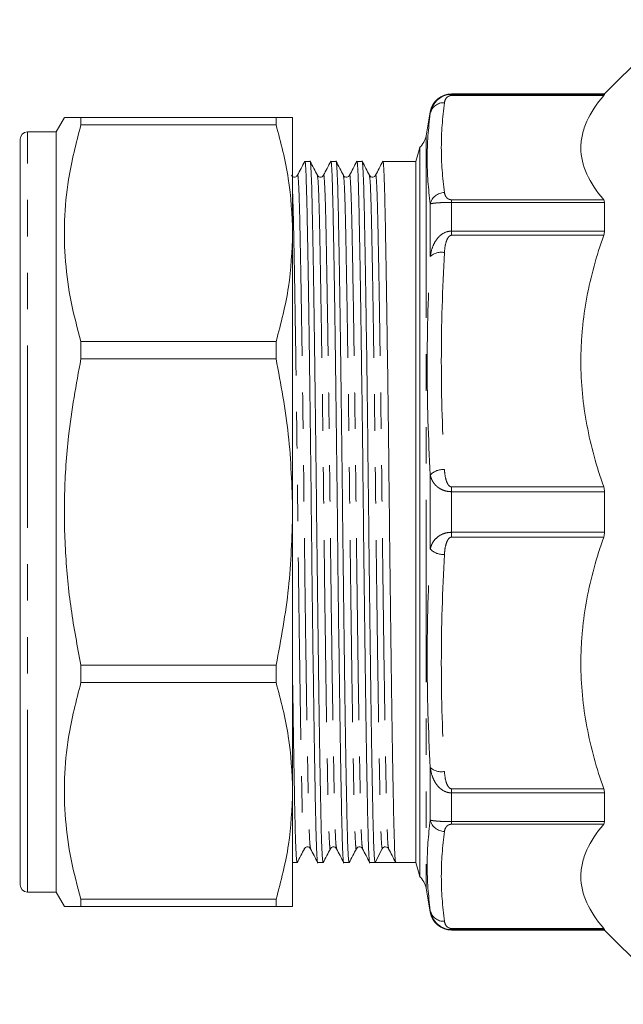
# Model space of a CAD drawing. Units: millimetres. Extents: x 151 to 256, y 93 to 257.
# Drawn here: x 151 to 172, y 94 to 128 of the extents above; entities that cross this region are included whole.
import ezdxf

# ---------------------------------------------------------------- set-up
doc = ezdxf.new("R2010")
doc.units = ezdxf.units.MM
doc.linetypes.add('PHANTOM', pattern=[12.7, 6.35, -1.27, 1.27, -1.27, 1.27, -1.27])

msp = doc.modelspace()

# ---------------------------------------------------------------- linework, layer by layer
at = {"color": 7, "linetype": 'Continuous', "lineweight": 15}
for p, q in [((173.849, 127.854), (171.259, 125.265)), ((171.259, 125.265), (165.923, 125.265)), ((171.259, 125.265), (171.259, 125.248)), ((165.184, 124.645), (165.037, 123.81)), ((152.428, 124.448), (152.134, 123.94)), ((153, 124.188), (153, 124.44)), ((159.807, 124.44), (153, 124.44)), ((159.807, 124.44), (159.807, 124.188)), ((160.384, 120.413), (160.384, 124.44)), ((152.134, 123.94), (151.134, 123.94)), ((152.134, 97.44), (152.134, 123.94)), ((153, 124.188), (159.807, 124.188)), ((150.884, 97.69), (150.884, 123.69)), ((164.813, 123.394), (164.684, 122.915)), ((164.813, 110.69), (164.813, 123.394)), ((160.991, 122.915), (160.808, 122.915)), ((161.898, 122.915), (161.715, 122.915)), ((162.805, 122.915), (162.622, 122.915)), ((164.684, 122.915), (163.529, 122.915)), ((164.684, 122.915), (164.684, 110.69)), ((171.259, 121.485), (171.259, 120.483)), ((160.384, 110.69), (160.384, 120.413)), ((153, 116.029), (153, 116.638)), ((159.807, 116.638), (153, 116.638)), ((159.807, 116.638), (159.807, 116.029)), ((153, 116.029), (159.807, 116.029)), ((150.866, 113.763), (150.884, 113.763)), ((150.884, 113.213), (150.866, 113.213)), ((150.866, 112.351), (150.884, 112.351)), ((171.259, 111.398), (171.259, 109.982)), ((160.384, 100.967), (160.384, 110.69)), ((164.684, 110.69), (164.684, 98.465)), ((164.813, 97.986), (164.813, 110.69)), ((150.884, 109.338), (150.866, 109.338)), ((150.866, 108.75), (150.884, 108.75)), ((153, 104.742), (153, 105.351)), ((159.807, 105.351), (153, 105.351)), ((159.807, 105.351), (159.807, 104.742)), ((153, 104.742), (159.807, 104.742)), ((150.866, 104.41), (150.884, 104.41)), ((160.384, 96.94), (160.384, 100.967)), ((171.259, 100.897), (171.259, 99.895)), ((150.866, 99.783), (150.884, 99.783)), ((163.51, 98.948), (163.259, 98.465)), ((163.713, 98.969), (163.725, 98.956)), ((163.726, 98.978), (163.727, 98.971)), ((160.384, 98.465), (160.538, 98.465)), ((161.262, 98.465), (161.445, 98.465)), ((162.169, 98.465), (162.352, 98.465)), ((163.076, 98.465), (163.259, 98.465)), ((163.621, 98.465), (163.983, 98.465)), ((163.983, 98.465), (164.684, 98.465)), ((164.684, 98.465), (164.813, 97.986)), ((165.037, 97.57), (165.184, 96.735)), ((151.134, 97.44), (152.134, 97.44)), ((152.134, 97.44), (152.428, 96.932)), ((153, 96.94), (153, 97.192)), ((159.807, 97.192), (153, 97.192)), ((159.807, 97.192), (159.807, 96.94)), ((153, 96.94), (159.807, 96.94)), ((171.259, 96.132), (171.259, 96.115)), ((165.923, 96.115), (171.259, 96.115)), ((171.259, 96.115), (173.849, 93.526))]:
    msp.add_line(p, q, dxfattribs=at)
at = {"color": 8, "linetype": 'PHANTOM', "lineweight": 0}
for p, q in [((165.923, 125.265), (165.923, 125.248)), ((165.923, 125.21), (165.923, 125.248)), ((165.923, 125.248), (171.259, 125.248)), ((171.231, 125.21), (165.923, 125.21)), ((165.184, 124.645), (165.184, 124.585)), ((151.134, 97.44), (151.134, 123.94)), ((165.037, 123.81), (165.037, 97.57)), ((165.923, 121.576), (165.923, 121.485)), ((165.923, 121.576), (171.231, 121.576)), ((165.184, 121.431), (165.184, 119.599)), ((165.923, 121.485), (165.923, 120.483)), ((171.259, 121.485), (165.923, 121.485)), ((165.923, 120.338), (165.923, 120.483)), ((165.923, 120.483), (171.259, 120.483)), ((171.231, 120.338), (165.923, 120.338)), ((165.184, 111.985), (165.184, 109.395)), ((165.923, 111.565), (171.231, 111.565)), ((165.923, 111.565), (165.923, 111.398)), ((165.923, 111.398), (165.923, 109.982)), ((171.259, 111.398), (165.923, 111.398)), ((165.923, 109.815), (165.923, 109.982)), ((165.923, 109.982), (171.259, 109.982)), ((171.231, 109.815), (165.923, 109.815)), ((165.184, 101.781), (165.184, 99.949)), ((165.923, 101.042), (171.231, 101.042)), ((165.923, 101.042), (165.923, 100.897)), ((171.259, 100.897), (165.923, 100.897)), ((165.923, 100.897), (165.923, 99.895)), ((165.923, 99.895), (171.259, 99.895)), ((165.923, 99.804), (165.923, 99.895)), ((171.231, 99.804), (165.923, 99.804)), ((165.184, 96.795), (165.184, 96.735)), ((165.923, 96.17), (171.231, 96.17)), ((165.923, 96.17), (165.923, 96.132)), ((165.923, 96.132), (165.923, 96.115)), ((171.259, 96.132), (165.923, 96.132))]:
    msp.add_line(p, q, dxfattribs=at)
at = {"color": 7, "linetype": 'Continuous', "lineweight": 15}
for centre, radius, start, end in [((165.923, 124.515), 0.75, 90, 170), ((151.134, 123.69), 0.25, 90, 180), ((164.298, 123.94), 0.75, 313.2932, 350), ((163.621, 98.89), 0.125, 90.011, 152.5029), ((164.298, 97.44), 0.75, 10, 46.7068), ((151.134, 97.69), 0.25, 180, 270), ((165.923, 96.865), 0.75, 190, 270)]:
    msp.add_arc(centre, radius, start, end, dxfattribs=at)
at = {"color": 8, "linetype": 'PHANTOM', "lineweight": 0}
for centre, radius, start, end in [((165.651, 124.483), 0.478, 86.9567, 167.699), ((165.674, 121.325), 0.502, 89.7365, 167.7516), ((165.565, 119.181), 0.566, 78.6035, 132.257), ((165.625, 111.555), 0.615, 85.1456, 135.687), ((165.625, 109.825), 0.615, 224.313, 274.8544), ((165.565, 102.199), 0.566, 227.743, 281.3965), ((165.674, 100.055), 0.502, 192.2484, 270.2635), ((165.651, 96.897), 0.478, 192.301, 273.0433)]:
    msp.add_arc(centre, radius, start, end, dxfattribs=at)
at = {"color": 7, "linetype": 'Continuous', "lineweight": 15}
msp.add_ellipse((163.621, 110.69), major_axis=(988.731, 0), ratio=0.012364, start_param=4.712023, end_param=4.712755, dxfattribs=at)
for points, knots in [([(165.184, 124.585), (165.197, 124.662), (165.22, 124.739), (165.289, 124.886), (165.335, 124.956), (165.458, 125.085), (165.534, 125.142), (165.713, 125.223), (165.817, 125.248), (165.923, 125.248)], [0, 0, 0, 0, 0.25, 0.25, 0.5, 0.5, 0.75, 0.75, 1, 1, 1, 1]), ([(171.231, 125.21), (170.98, 124.916), (170.78, 124.618), (170.575, 124.164), (170.523, 124.011), (170.47, 123.78), (170.457, 123.702), (170.439, 123.547), (170.434, 123.469), (170.435, 123.078), (170.508, 122.772), (170.781, 122.168), (170.981, 121.87), (171.231, 121.576)], [0, 0, 0, 0, 0.25, 0.25, 0.375, 0.375, 0.4375, 0.4375, 0.5, 0.5, 0.75, 0.75, 1, 1, 1, 1]), ([(153, 124.44), (152.878, 124.44), (152.635, 124.44), (152.445, 124.44), (152.443, 124.44), (152.442, 124.44)], [0, 0, 0, 0, 0.368632, 0.737181, 1, 1, 1, 1]), ([(160.384, 124.44), (160.358, 124.44), (160.305, 124.44), (159.975, 124.44), (159.807, 124.44)], [0, 0, 0, 0, 0.4929236, 1, 1, 1, 1]), ([(153, 116.638), (152.877, 117.097), (152.631, 118.016), (152.437, 119.424), (152.405, 120.85), (152.55, 122.451), (152.836, 123.555), (153, 124.188)], [0, 0, 0, 0, 0.184326, 0.368611, 0.557534, 0.746469, 1, 1, 1, 1]), ([(159.807, 124.188), (159.972, 123.567), (160.303, 122.319), (160.357, 121.05), (160.384, 120.413)], [0, 0, 0, 0, 0.497444, 1, 1, 1, 1]), ([(160.804, 122.912), (160.762, 122.831), (160.679, 122.67), (160.595, 122.509), (160.553, 122.428)], [0, 0, 0, 0, 0.500003, 1, 1, 1, 1]), ([(160.804, 122.892), (160.806, 122.901), (160.815, 122.968), (160.832, 122.793), (160.855, 122.358), (160.877, 121.62), (160.897, 120.637), (160.919, 119.403), (160.943, 117.929), (160.967, 116.257), (160.991, 114.45), (161.014, 112.58), (161.035, 110.694), (161.055, 108.808), (161.078, 106.938), (161.102, 105.131), (161.126, 103.458), (161.15, 101.983), (161.172, 100.748), (161.192, 99.765), (161.214, 99.024), (161.237, 98.594), (161.253, 98.413), (161.261, 98.465), (161.262, 98.465)], [0, 0, 0, 0, 0.0074096, 0.0580882, 0.1081241, 0.1569221, 0.2048171, 0.2540892, 0.3044087, 0.3551597, 0.405694, 0.4553799, 0.5036471, 0.5519144, 0.6016002, 0.6521346, 0.7028856, 0.7532051, 0.8024772, 0.8503721, 0.8991702, 0.9492061, 0.9998846, 1, 1, 1, 1]), ([(161.445, 98.465), (161.437, 98.495), (161.421, 98.555), (161.397, 99.031), (161.376, 99.758), (161.356, 100.744), (161.333, 101.976), (161.31, 103.451), (161.286, 105.123), (161.262, 106.93), (161.239, 108.8), (161.218, 110.686), (161.197, 112.572), (161.174, 114.442), (161.151, 116.249), (161.126, 117.922), (161.103, 119.397), (161.08, 120.632), (161.06, 121.615), (161.039, 122.356), (161.015, 122.786), (160.999, 122.967), (160.991, 122.915), (160.991, 122.915)], [0, 0, 0, 0, 0.050947, 0.101362, 0.15053, 0.198788, 0.248434, 0.299135, 0.350271, 0.401188, 0.451251, 0.499884, 0.548517, 0.59858, 0.649497, 0.700633, 0.751334, 0.80098, 0.849238, 0.898406, 0.948821, 0.999884, 1, 1, 1, 1]), ([(161.246, 122.428), (161.204, 122.509), (161.121, 122.67), (161.037, 122.831), (160.995, 122.912)], [0, 0, 0, 0, 0.499996, 1, 1, 1, 1]), ([(161.711, 122.912), (161.669, 122.831), (161.586, 122.67), (161.502, 122.509), (161.46, 122.428)], [0, 0, 0, 0, 0.500003, 1, 1, 1, 1]), ([(161.711, 122.892), (161.713, 122.901), (161.722, 122.968), (161.739, 122.793), (161.762, 122.358), (161.784, 121.62), (161.804, 120.637), (161.826, 119.403), (161.85, 117.929), (161.874, 116.257), (161.898, 114.45), (161.921, 112.58), (161.942, 110.694), (161.962, 108.808), (161.985, 106.938), (162.009, 105.131), (162.033, 103.458), (162.057, 101.983), (162.079, 100.748), (162.099, 99.765), (162.121, 99.024), (162.144, 98.594), (162.16, 98.413), (162.168, 98.465), (162.169, 98.465)], [0, 0, 0, 0, 0.00741, 0.058089, 0.108125, 0.156923, 0.204817, 0.25409, 0.304409, 0.35516, 0.405694, 0.45538, 0.503647, 0.551915, 0.6016, 0.652135, 0.702886, 0.753205, 0.802477, 0.850372, 0.89917, 0.949206, 0.999885, 1, 1, 1, 1]), ([(162.352, 98.465), (162.344, 98.495), (162.328, 98.555), (162.304, 99.031), (162.283, 99.758), (162.263, 100.744), (162.24, 101.976), (162.217, 103.451), (162.193, 105.123), (162.169, 106.93), (162.146, 108.8), (162.125, 110.686), (162.104, 112.572), (162.081, 114.442), (162.058, 116.249), (162.033, 117.922), (162.01, 119.397), (161.987, 120.632), (161.967, 121.615), (161.946, 122.356), (161.922, 122.786), (161.906, 122.967), (161.898, 122.915), (161.898, 122.915)], [0, 0, 0, 0, 0.050947, 0.101362, 0.15053, 0.198788, 0.248434, 0.299135, 0.350271, 0.401188, 0.451251, 0.499884, 0.548517, 0.59858, 0.649497, 0.700633, 0.751334, 0.80098, 0.849238, 0.898406, 0.948821, 0.999884, 1, 1, 1, 1]), ([(162.153, 122.428), (162.111, 122.509), (162.028, 122.67), (161.944, 122.831), (161.902, 122.912)], [0, 0, 0, 0, 0.499996, 1, 1, 1, 1]), ([(162.618, 122.912), (162.576, 122.831), (162.493, 122.67), (162.409, 122.509), (162.367, 122.428)], [0, 0, 0, 0, 0.500004, 1, 1, 1, 1]), ([(162.618, 122.892), (162.62, 122.901), (162.629, 122.968), (162.646, 122.793), (162.669, 122.358), (162.691, 121.62), (162.711, 120.637), (162.733, 119.403), (162.757, 117.929), (162.781, 116.257), (162.805, 114.45), (162.828, 112.58), (162.849, 110.694), (162.869, 108.808), (162.892, 106.938), (162.916, 105.131), (162.94, 103.458), (162.964, 101.983), (162.986, 100.748), (163.006, 99.765), (163.028, 99.024), (163.051, 98.594), (163.067, 98.413), (163.075, 98.465), (163.076, 98.465)], [0, 0, 0, 0, 0.007409, 0.058087, 0.108123, 0.156921, 0.204816, 0.254089, 0.304408, 0.355159, 0.405694, 0.455379, 0.503647, 0.551914, 0.6016, 0.652134, 0.702885, 0.753205, 0.802477, 0.850372, 0.89917, 0.949206, 0.999885, 1, 1, 1, 1]), ([(163.259, 98.465), (163.251, 98.495), (163.235, 98.555), (163.211, 99.031), (163.19, 99.758), (163.17, 100.744), (163.147, 101.976), (163.124, 103.451), (163.1, 105.123), (163.076, 106.93), (163.053, 108.8), (163.032, 110.686), (163.011, 112.572), (162.988, 114.442), (162.965, 116.249), (162.94, 117.922), (162.917, 119.397), (162.894, 120.632), (162.874, 121.615), (162.853, 122.356), (162.829, 122.786), (162.813, 122.967), (162.805, 122.915), (162.805, 122.915)], [0, 0, 0, 0, 0.0510569, 0.1014663, 0.1506286, 0.1988811, 0.248521, 0.2992161, 0.350346, 0.4012576, 0.4513143, 0.4999419, 0.5485695, 0.5986262, 0.6495378, 0.7006676, 0.7513628, 0.8010027, 0.8492552, 0.8984175, 0.9488269, 0.9998838, 1, 1, 1, 1]), ([(163.06, 122.428), (163.018, 122.509), (162.935, 122.67), (162.851, 122.831), (162.809, 122.912)], [0, 0, 0, 0, 0.499997, 1, 1, 1, 1]), ([(163.525, 122.912), (163.483, 122.831), (163.4, 122.67), (163.316, 122.509), (163.274, 122.428)], [0, 0, 0, 0, 0.500003, 1, 1, 1, 1]), ([(163.525, 122.892), (163.527, 122.901), (163.536, 122.968), (163.553, 122.793), (163.576, 122.358), (163.598, 121.62), (163.618, 120.637), (163.64, 119.403), (163.664, 117.929), (163.688, 116.257), (163.712, 114.45), (163.735, 112.58), (163.756, 110.694), (163.776, 108.808), (163.799, 106.938), (163.823, 105.131), (163.847, 103.458), (163.871, 101.983), (163.893, 100.749), (163.913, 99.762), (163.935, 99.034), (163.958, 98.556), (163.974, 98.496), (163.982, 98.465)], [0, 0, 0, 0, 0.00741, 0.058095, 0.108136, 0.15694, 0.20484, 0.254118, 0.304444, 0.3552, 0.405741, 0.455432, 0.503705, 0.551978, 0.601669, 0.65221, 0.702967, 0.753292, 0.80257, 0.85047, 0.899274, 0.949316, 1, 1, 1, 1]), ([(160.553, 122.428), (160.529, 122.4), (160.491, 122.356), (160.38, 122.372), (160.353, 122.409), (160.339, 122.428)], [0, 0, 0, 0, 0.454451, 0.719982, 1, 1, 1, 1]), ([(161.46, 122.428), (161.446, 122.409), (161.419, 122.372), (161.308, 122.356), (161.27, 122.4), (161.246, 122.428)], [0, 0, 0, 0, 0.280044, 0.545583, 1, 1, 1, 1]), ([(162.367, 122.428), (162.358, 122.415), (162.339, 122.386), (162.272, 122.358), (162.192, 122.375), (162.166, 122.411), (162.153, 122.428)], [0, 0, 0, 0, 0.226524, 0.472159, 0.732779, 1, 1, 1, 1]), ([(163.274, 122.428), (163.25, 122.4), (163.212, 122.356), (163.101, 122.372), (163.074, 122.409), (163.06, 122.428)], [0, 0, 0, 0, 0.45442, 0.719958, 1, 1, 1, 1]), ([(160.384, 120.413), (160.358, 119.787), (160.305, 118.518), (159.975, 117.271), (159.807, 116.638)], [0, 0, 0, 0, 0.492924, 1, 1, 1, 1]), ([(171.231, 120.338), (170.98, 119.629), (170.78, 118.909), (170.575, 117.812), (170.523, 117.443), (170.47, 116.885), (170.457, 116.698), (170.439, 116.323), (170.434, 116.134), (170.435, 115.192), (170.508, 114.451), (170.781, 112.992), (170.981, 112.274), (171.231, 111.565)], [0, 0, 0, 0, 0.25, 0.25, 0.375, 0.375, 0.4375, 0.4375, 0.5, 0.5, 0.75, 0.75, 1, 1, 1, 1]), ([(153, 105.351), (152.877, 106.001), (152.631, 107.3), (152.437, 109.292), (152.405, 111.309), (152.55, 113.572), (152.836, 115.134), (153, 116.029)], [0, 0, 0, 0, 0.184326, 0.368611, 0.557534, 0.746469, 1, 1, 1, 1]), ([(159.807, 116.029), (159.972, 115.151), (160.303, 113.386), (160.357, 111.592), (160.384, 110.69)], [0, 0, 0, 0, 0.4974441, 1, 1, 1, 1]), ([(160.384, 110.69), (160.358, 109.805), (160.305, 108.011), (159.975, 106.246), (159.807, 105.351)], [0, 0, 0, 0, 0.492924, 1, 1, 1, 1]), ([(171.231, 109.815), (170.98, 109.105), (170.78, 108.385), (170.575, 107.288), (170.523, 106.919), (170.47, 106.361), (170.457, 106.174), (170.439, 105.799), (170.434, 105.61), (170.435, 104.668), (170.508, 103.927), (170.781, 102.469), (170.981, 101.751), (171.231, 101.042)], [0, 0, 0, 0, 0.25, 0.25, 0.375, 0.375, 0.4375, 0.4375, 0.5, 0.5, 0.75, 0.75, 1, 1, 1, 1]), ([(153, 97.192), (152.877, 97.652), (152.631, 98.57), (152.437, 99.979), (152.405, 101.405), (152.55, 103.005), (152.836, 104.109), (153, 104.742)], [0, 0, 0, 0, 0.184326, 0.368611, 0.557534, 0.746469, 1, 1, 1, 1]), ([(159.807, 104.742), (159.972, 104.122), (160.303, 102.874), (160.357, 101.605), (160.384, 100.967)], [0, 0, 0, 0, 0.497444, 1, 1, 1, 1]), ([(160.538, 98.465), (160.53, 98.495), (160.514, 98.555), (160.49, 99.031), (160.469, 99.758), (160.449, 100.743), (160.426, 101.98), (160.405, 103.32), (160.391, 104.315), (160.384, 104.746)], [0, 0, 0, 0, 0.150759, 0.299946, 0.445443, 0.588246, 0.735156, 0.885189, 1, 1, 1, 1]), ([(160.384, 100.967), (160.358, 100.342), (160.305, 99.073), (159.975, 97.825), (159.807, 97.192)], [0, 0, 0, 0, 0.492924, 1, 1, 1, 1]), ([(171.231, 99.804), (170.98, 99.51), (170.78, 99.212), (170.575, 98.757), (170.523, 98.604), (170.47, 98.373), (170.457, 98.296), (170.439, 98.14), (170.434, 98.062), (170.435, 97.672), (170.508, 97.365), (170.781, 96.761), (170.981, 96.463), (171.231, 96.17)], [0, 0, 0, 0, 0.25, 0.25, 0.375, 0.375, 0.4375, 0.4375, 0.5, 0.5, 0.75, 0.75, 1, 1, 1, 1]), ([(160.541, 98.468), (160.583, 98.549), (160.667, 98.71), (160.751, 98.871), (160.793, 98.952)], [0, 0, 0, 0, 0.500003, 1, 1, 1, 1]), ([(160.793, 98.952), (160.817, 98.98), (160.854, 99.024), (160.965, 99.008), (160.992, 98.971), (161.006, 98.952)], [0, 0, 0, 0, 0.454438, 0.719972, 1, 1, 1, 1]), ([(161.006, 98.952), (161.048, 98.871), (161.132, 98.71), (161.216, 98.549), (161.258, 98.468)], [0, 0, 0, 0, 0.499997, 1, 1, 1, 1]), ([(161.448, 98.468), (161.49, 98.549), (161.574, 98.71), (161.658, 98.871), (161.7, 98.952)], [0, 0, 0, 0, 0.500003, 1, 1, 1, 1]), ([(161.7, 98.952), (161.724, 98.98), (161.761, 99.024), (161.872, 99.008), (161.899, 98.971), (161.913, 98.952)], [0, 0, 0, 0, 0.454469, 0.719995, 1, 1, 1, 1]), ([(161.913, 98.952), (161.955, 98.871), (162.039, 98.71), (162.123, 98.549), (162.165, 98.468)], [0, 0, 0, 0, 0.499997, 1, 1, 1, 1]), ([(162.355, 98.468), (162.397, 98.549), (162.481, 98.71), (162.565, 98.871), (162.607, 98.952)], [0, 0, 0, 0, 0.500003, 1, 1, 1, 1]), ([(162.607, 98.952), (162.621, 98.971), (162.648, 99.008), (162.759, 99.024), (162.797, 98.98), (162.82, 98.952)], [0, 0, 0, 0, 0.280034, 0.54557, 1, 1, 1, 1]), ([(162.82, 98.952), (162.862, 98.871), (162.946, 98.71), (163.03, 98.549), (163.072, 98.468)], [0, 0, 0, 0, 0.499996, 1, 1, 1, 1]), ([(163.621, 99.015), (163.646, 99.011), (163.68, 99.007), (163.695, 98.988), (163.699, 98.983)], [0, 0, 0, 0, 0.761049, 1, 1, 1, 1]), ([(163.727, 98.952), (163.769, 98.871), (163.853, 98.71), (163.937, 98.549), (163.979, 98.468)], [0, 0, 0, 0, 0.499996, 1, 1, 1, 1]), ([(152.442, 96.94), (152.437, 96.94), (152.415, 96.94), (152.56, 96.94), (152.84, 96.94), (153, 96.94)], [0, 0, 0, 0, 0.115019, 0.49291, 1, 1, 1, 1]), ([(159.807, 96.94), (159.972, 96.94), (160.303, 96.94), (160.357, 96.94), (160.384, 96.94)], [0, 0, 0, 0, 0.497444, 1, 1, 1, 1]), ([(165.923, 96.132), (165.817, 96.132), (165.712, 96.157), (165.577, 96.219), (165.536, 96.244), (165.461, 96.298), (165.427, 96.328), (165.366, 96.391), (165.339, 96.425), (165.292, 96.495), (165.272, 96.531), (165.22, 96.641), (165.197, 96.717), (165.184, 96.795)], [0, 0, 0, 0, 0.25, 0.25, 0.375, 0.375, 0.5, 0.5, 0.625, 0.625, 0.75, 0.75, 1, 1, 1, 1])]:
    msp.add_open_spline(points, degree=3, knots=knots, dxfattribs=at)
at = {"color": 8, "linetype": 'PHANTOM', "lineweight": 0}
for points in [[(165.677, 124.96), (165.606, 124.438), (165.53, 123.393), (165.606, 122.349), (165.677, 121.826)], [(165.677, 119.735), (165.606, 118.474), (165.53, 115.952), (165.606, 113.43), (165.677, 112.168)], [(165.677, 109.212), (165.606, 107.95), (165.53, 105.428), (165.606, 102.906), (165.677, 101.645)], [(165.677, 99.554), (165.606, 99.031), (165.53, 97.987), (165.606, 96.942), (165.677, 96.42)]]:
    msp.add_open_spline(points, degree=3, dxfattribs=at)
for points, knots in [([(165.923, 125.21), (165.891, 125.21), (165.863, 125.203), (165.82, 125.186), (165.803, 125.176), (165.76, 125.144), (165.741, 125.122), (165.697, 125.054), (165.683, 125.007), (165.677, 124.96)], [0, 0, 0, 0, 0.125, 0.125, 0.25, 0.25, 0.5, 0.5, 1, 1, 1, 1]), ([(165.184, 121.431), (165.113, 121.959), (165.075, 122.486), (165.075, 123.537), (165.113, 124.062), (165.184, 124.585)], [0, 0, 0, 0, 0.5, 0.5, 1, 1, 1, 1]), ([(160.553, 122.409), (160.554, 122.418), (160.563, 122.482), (160.581, 122.314), (160.604, 121.896), (160.626, 121.187), (160.646, 120.242), (160.668, 119.057), (160.692, 117.641), (160.716, 116.034), (160.74, 114.299), (160.763, 112.503), (160.783, 110.691), (160.804, 108.88), (160.827, 107.084), (160.851, 105.348), (160.875, 103.742), (160.899, 102.325), (160.921, 101.14), (160.941, 100.192), (160.963, 99.495), (160.985, 99.054), (161, 98.997), (161.006, 98.971)], [0, 0, 0, 0, 0.007785, 0.058848, 0.109263, 0.158431, 0.206689, 0.256335, 0.307036, 0.358172, 0.409089, 0.459152, 0.507785, 0.556418, 0.606481, 0.657398, 0.708534, 0.759235, 0.808881, 0.857139, 0.906307, 0.956722, 1, 1, 1, 1]), ([(161.246, 122.409), (161.253, 122.383), (161.268, 122.326), (161.29, 121.885), (161.312, 121.188), (161.332, 120.24), (161.354, 119.055), (161.378, 117.638), (161.402, 116.032), (161.426, 114.296), (161.449, 112.5), (161.469, 110.689), (161.49, 108.877), (161.513, 107.081), (161.537, 105.346), (161.561, 103.739), (161.585, 102.323), (161.607, 101.138), (161.627, 100.193), (161.649, 99.484), (161.672, 99.066), (161.689, 98.898), (161.699, 98.962), (161.7, 98.971)], [0, 0, 0, 0, 0.043278, 0.093694, 0.142862, 0.19112, 0.240765, 0.291466, 0.342602, 0.39352, 0.443582, 0.492215, 0.540848, 0.590911, 0.641828, 0.692964, 0.743665, 0.793311, 0.841569, 0.890737, 0.941152, 0.992215, 1, 1, 1, 1]), ([(161.46, 122.409), (161.461, 122.418), (161.47, 122.482), (161.488, 122.314), (161.511, 121.896), (161.533, 121.187), (161.553, 120.242), (161.575, 119.057), (161.599, 117.641), (161.623, 116.034), (161.647, 114.299), (161.67, 112.503), (161.69, 110.691), (161.711, 108.88), (161.734, 107.084), (161.758, 105.348), (161.782, 103.742), (161.806, 102.325), (161.828, 101.14), (161.848, 100.192), (161.87, 99.495), (161.892, 99.054), (161.907, 98.997), (161.913, 98.971)], [0, 0, 0, 0, 0.007785, 0.058848, 0.109264, 0.158432, 0.20669, 0.256335, 0.307036, 0.358172, 0.40909, 0.459152, 0.507786, 0.556419, 0.606481, 0.657399, 0.708535, 0.759236, 0.808881, 0.857139, 0.906307, 0.956723, 1, 1, 1, 1]), ([(162.153, 122.409), (162.16, 122.383), (162.175, 122.326), (162.197, 121.885), (162.219, 121.188), (162.239, 120.24), (162.261, 119.055), (162.285, 117.638), (162.309, 116.032), (162.333, 114.296), (162.356, 112.5), (162.376, 110.689), (162.397, 108.877), (162.42, 107.081), (162.444, 105.346), (162.468, 103.739), (162.492, 102.323), (162.514, 101.138), (162.534, 100.193), (162.556, 99.484), (162.579, 99.066), (162.596, 98.898), (162.606, 98.962), (162.607, 98.971)], [0, 0, 0, 0, 0.043279, 0.093694, 0.142862, 0.19112, 0.240765, 0.291466, 0.342602, 0.39352, 0.443582, 0.492215, 0.540849, 0.590911, 0.641829, 0.692964, 0.743665, 0.793311, 0.841569, 0.890737, 0.941152, 0.992215, 1, 1, 1, 1]), ([(162.367, 122.409), (162.368, 122.418), (162.377, 122.482), (162.395, 122.314), (162.418, 121.896), (162.44, 121.187), (162.46, 120.242), (162.482, 119.057), (162.506, 117.641), (162.53, 116.034), (162.554, 114.299), (162.577, 112.503), (162.597, 110.691), (162.618, 108.88), (162.641, 107.084), (162.665, 105.348), (162.689, 103.742), (162.713, 102.325), (162.735, 101.14), (162.755, 100.192), (162.777, 99.495), (162.799, 99.054), (162.814, 98.997), (162.82, 98.971)], [0, 0, 0, 0, 0.007784, 0.058847, 0.109262, 0.15843, 0.206688, 0.256334, 0.307035, 0.358171, 0.409088, 0.459151, 0.507784, 0.556417, 0.60648, 0.657398, 0.708533, 0.759234, 0.80888, 0.857138, 0.906306, 0.956721, 1, 1, 1, 1]), ([(163.06, 122.409), (163.067, 122.383), (163.082, 122.326), (163.104, 121.885), (163.126, 121.188), (163.146, 120.24), (163.168, 119.055), (163.192, 117.638), (163.216, 116.032), (163.24, 114.296), (163.263, 112.5), (163.283, 110.689), (163.304, 108.877), (163.327, 107.081), (163.351, 105.346), (163.375, 103.739), (163.399, 102.323), (163.421, 101.139), (163.441, 100.191), (163.463, 99.492), (163.486, 99.035), (163.502, 98.977), (163.51, 98.948)], [0, 0, 0, 0, 0.043617, 0.094428, 0.143982, 0.192618, 0.242653, 0.293752, 0.345289, 0.396607, 0.447062, 0.496077, 0.545091, 0.595547, 0.646864, 0.698401, 0.7495, 0.799535, 0.848172, 0.897726, 0.948536, 1, 1, 1, 1]), ([(163.274, 122.409), (163.275, 122.418), (163.284, 122.482), (163.302, 122.314), (163.325, 121.896), (163.347, 121.187), (163.367, 120.242), (163.389, 119.057), (163.413, 117.641), (163.437, 116.034), (163.461, 114.299), (163.484, 112.503), (163.504, 110.691), (163.525, 108.88), (163.548, 107.084), (163.572, 105.348), (163.596, 103.742), (163.62, 102.325), (163.642, 101.14), (163.662, 100.192), (163.684, 99.495), (163.705, 99.059), (163.72, 99.003), (163.726, 98.978)], [0, 0, 0, 0, 0.007802, 0.058983, 0.109514, 0.158795, 0.207164, 0.256923, 0.307741, 0.358994, 0.410029, 0.460206, 0.508951, 0.557696, 0.607874, 0.658908, 0.710161, 0.760979, 0.810739, 0.859108, 0.908389, 0.95892, 1, 1, 1, 1]), ([(160.384, 121.798), (160.391, 121.595), (160.405, 121.181), (160.425, 120.236), (160.447, 119.056), (160.471, 117.638), (160.495, 116.032), (160.519, 114.296), (160.542, 112.5), (160.562, 110.689), (160.583, 108.877), (160.606, 107.081), (160.63, 105.346), (160.654, 103.739), (160.678, 102.323), (160.7, 101.138), (160.72, 100.193), (160.742, 99.484), (160.765, 99.066), (160.782, 98.898), (160.792, 98.962), (160.793, 98.971)], [0, 0, 0, 0, 0.051134, 0.104557, 0.159515, 0.215642, 0.27225, 0.328617, 0.384036, 0.437874, 0.491712, 0.547132, 0.603498, 0.660106, 0.716233, 0.771192, 0.824614, 0.879044, 0.934854, 0.991382, 1, 1, 1, 1]), ([(165.677, 121.826), (165.683, 121.779), (165.697, 121.733), (165.742, 121.664), (165.761, 121.642), (165.803, 121.611), (165.82, 121.6), (165.863, 121.583), (165.891, 121.576), (165.923, 121.576)], [0, 0, 0, 0, 0.5, 0.5, 0.75, 0.75, 0.875, 0.875, 1, 1, 1, 1]), ([(165.923, 121.485), (165.817, 121.485), (165.712, 121.483), (165.577, 121.477), (165.536, 121.475), (165.461, 121.47), (165.427, 121.468), (165.366, 121.462), (165.339, 121.459), (165.292, 121.454), (165.272, 121.451), (165.22, 121.442), (165.197, 121.437), (165.184, 121.431)], [0, 0, 0, 0, 0.25, 0.25, 0.375, 0.375, 0.5, 0.5, 0.625, 0.625, 0.75, 0.75, 1, 1, 1, 1]), ([(165.184, 119.599), (165.197, 119.704), (165.22, 119.806), (165.289, 120.003), (165.335, 120.096), (165.458, 120.267), (165.534, 120.342), (165.713, 120.451), (165.817, 120.483), (165.923, 120.483)], [0, 0, 0, 0, 0.25, 0.25, 0.5, 0.5, 0.75, 0.75, 1, 1, 1, 1]), ([(165.923, 120.338), (165.891, 120.338), (165.863, 120.321), (165.82, 120.28), (165.803, 120.256), (165.76, 120.179), (165.741, 120.125), (165.697, 119.961), (165.683, 119.849), (165.677, 119.735)], [0, 0, 0, 0, 0.125, 0.125, 0.25, 0.25, 0.5, 0.5, 1, 1, 1, 1]), ([(165.184, 111.985), (165.113, 113.254), (165.075, 114.524), (165.075, 117.063), (165.113, 118.332), (165.184, 119.599)], [0, 0, 0, 0, 0.5, 0.5, 1, 1, 1, 1]), ([(165.923, 111.398), (165.817, 111.398), (165.712, 111.42), (165.577, 111.474), (165.536, 111.496), (165.461, 111.543), (165.427, 111.569), (165.366, 111.626), (165.339, 111.656), (165.292, 111.717), (165.272, 111.749), (165.22, 111.847), (165.197, 111.915), (165.184, 111.985)], [0, 0, 0, 0, 0.25, 0.25, 0.375, 0.375, 0.5, 0.5, 0.625, 0.625, 0.75, 0.75, 1, 1, 1, 1]), ([(165.677, 112.168), (165.683, 112.055), (165.697, 111.943), (165.742, 111.778), (165.761, 111.723), (165.803, 111.648), (165.82, 111.623), (165.863, 111.582), (165.891, 111.565), (165.923, 111.565)], [0, 0, 0, 0, 0.5, 0.5, 0.75, 0.75, 0.875, 0.875, 1, 1, 1, 1]), ([(165.184, 109.395), (165.197, 109.465), (165.22, 109.533), (165.289, 109.664), (165.335, 109.726), (165.458, 109.839), (165.534, 109.889), (165.713, 109.96), (165.817, 109.982), (165.923, 109.982)], [0, 0, 0, 0, 0.25, 0.25, 0.5, 0.5, 0.75, 0.75, 1, 1, 1, 1]), ([(165.923, 109.815), (165.891, 109.815), (165.863, 109.798), (165.82, 109.756), (165.803, 109.732), (165.76, 109.656), (165.741, 109.601), (165.697, 109.437), (165.683, 109.325), (165.677, 109.212)], [0, 0, 0, 0, 0.125, 0.125, 0.25, 0.25, 0.5, 0.5, 1, 1, 1, 1]), ([(165.184, 101.781), (165.113, 103.048), (165.075, 104.317), (165.075, 106.856), (165.113, 108.126), (165.184, 109.395)], [0, 0, 0, 0, 0.5, 0.5, 1, 1, 1, 1]), ([(165.923, 100.897), (165.817, 100.897), (165.712, 100.929), (165.577, 101.012), (165.536, 101.045), (165.461, 101.117), (165.427, 101.156), (165.366, 101.241), (165.339, 101.286), (165.292, 101.379), (165.272, 101.427), (165.22, 101.573), (165.197, 101.676), (165.184, 101.781)], [0, 0, 0, 0, 0.25, 0.25, 0.375, 0.375, 0.5, 0.5, 0.625, 0.625, 0.75, 0.75, 1, 1, 1, 1]), ([(165.677, 101.645), (165.683, 101.531), (165.697, 101.419), (165.742, 101.254), (165.761, 101.199), (165.803, 101.124), (165.82, 101.099), (165.863, 101.058), (165.891, 101.042), (165.923, 101.042)], [0, 0, 0, 0, 0.5, 0.5, 0.75, 0.75, 0.875, 0.875, 1, 1, 1, 1]), ([(165.184, 96.795), (165.113, 97.318), (165.075, 97.842), (165.075, 98.894), (165.113, 99.421), (165.184, 99.949)], [0, 0, 0, 0, 0.5, 0.5, 1, 1, 1, 1]), ([(165.184, 99.949), (165.197, 99.943), (165.22, 99.938), (165.289, 99.926), (165.335, 99.92), (165.458, 99.91), (165.534, 99.905), (165.713, 99.897), (165.817, 99.895), (165.923, 99.895)], [0, 0, 0, 0, 0.25, 0.25, 0.5, 0.5, 0.75, 0.75, 1, 1, 1, 1]), ([(165.923, 99.804), (165.891, 99.804), (165.863, 99.797), (165.82, 99.78), (165.803, 99.769), (165.76, 99.738), (165.741, 99.715), (165.697, 99.647), (165.683, 99.601), (165.677, 99.554)], [0, 0, 0, 0, 0.125, 0.125, 0.25, 0.25, 0.5, 0.5, 1, 1, 1, 1]), ([(165.677, 96.42), (165.683, 96.373), (165.697, 96.326), (165.742, 96.258), (165.761, 96.235), (165.803, 96.204), (165.82, 96.194), (165.863, 96.177), (165.891, 96.17), (165.923, 96.17)], [0, 0, 0, 0, 0.5, 0.5, 0.75, 0.75, 0.875, 0.875, 1, 1, 1, 1])]:
    msp.add_open_spline(points, degree=3, knots=knots, dxfattribs=at)
at = {"color": 7, "linetype": 'Continuous', "lineweight": 15}
for points in [[(171.259, 125.248), (171.259, 125.245), (171.249, 125.232), (171.231, 125.21)], [(171.231, 121.576), (171.249, 121.555), (171.259, 121.524), (171.259, 121.485)], [(171.259, 120.483), (171.259, 120.439), (171.249, 120.39), (171.231, 120.338)], [(171.231, 111.565), (171.249, 111.514), (171.259, 111.457), (171.259, 111.398)], [(171.259, 109.982), (171.259, 109.923), (171.249, 109.866), (171.231, 109.815)], [(171.231, 101.042), (171.249, 100.99), (171.259, 100.941), (171.259, 100.897)], [(171.259, 99.895), (171.259, 99.856), (171.249, 99.825), (171.231, 99.804)], [(171.231, 96.17), (171.249, 96.148), (171.259, 96.135), (171.259, 96.132)]]:
    msp.add_open_spline(points, degree=3, dxfattribs=at)

doc.saveas('drawing.dxf')
